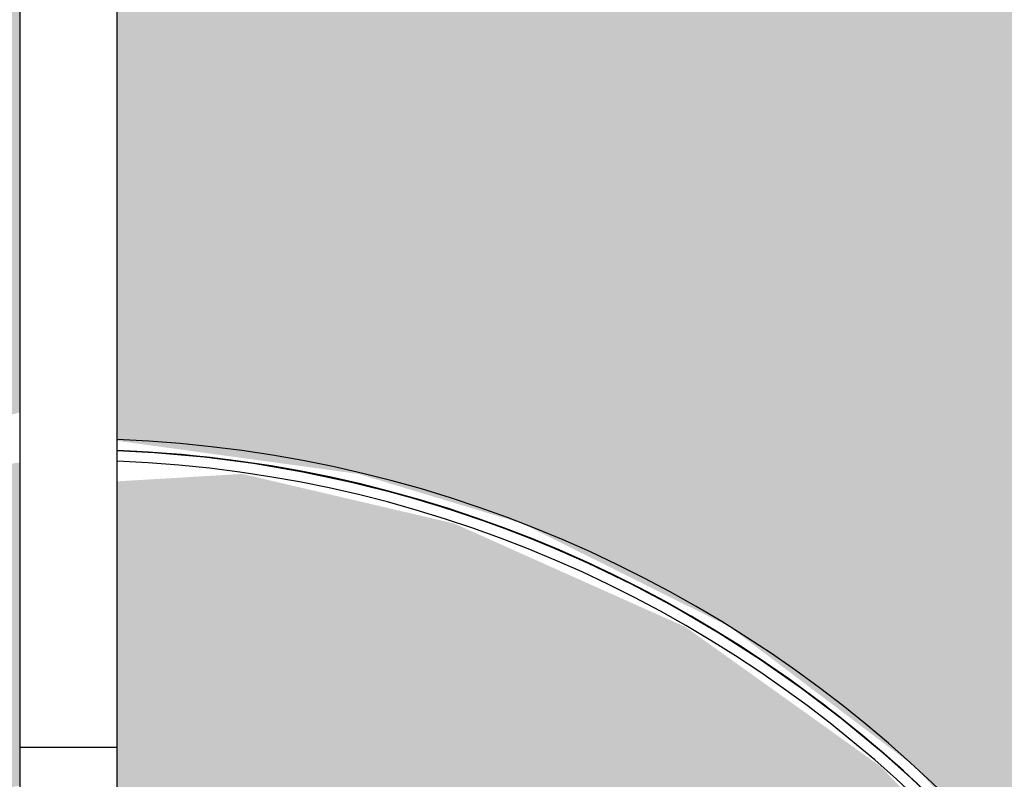
# Model space of a CAD drawing. Units: millimetres. Extents: x 2274.3 to 2313.3, y 1378.6 to 1432.3.
# Drawn here: x 2293.1 to 2293.1, y 1390.5 to 1390.5 of the extents above; entities that cross this region are included whole.
import ezdxf

# ---------------------------------------------------------------- set-up
doc = ezdxf.new("R2010")
doc.units = ezdxf.units.MM
doc.layers.add('G-IMPT', color=7, linetype='Continuous', lineweight=25)
doc.layers.add('P-SANR-FIXT', color=7, linetype='Continuous', lineweight=25)

# ---------------------------------------------------------------- blocks, each defined once
blk = doc.blocks.new('94023102RVM001A - 94023-V108-PLANTA BAIXA GRANITO')
at = {"layer": 'G-IMPT', "true_color": 0xbdbbb9}
for points in [[(4.5394, -2.2682), (4.7941, -2.2432), (5.0541, -2.1423), (5.2402, -2.0095), (5.3848, -1.8408), (5.5142, -1.5997), (5.5674, -1.3197), (5.5702, -0.9171), (5.5446, 4.7963), (5.4406, 5.0541), (5.2778, 5.2778), (5.0371, 5.4537), (4.8479, 5.5297), (4.6217, 5.5674), (4.572, 5.5702), (0.4318, 5.5702), (0.4318, 4.9573), (0.3831, 4.7726), (0.2481, 4.6296), (0.0571, 4.5604), (0.0571, 3.1216), (0.34, 3.0828), (0.5322, 3.0247), (0.7755, 2.9035), (0.9925, 2.7397), (1.1756, 2.5388), (1.3188, 2.3077), (1.417, 2.0542), (1.4669, 1.7869), (1.4669, 1.5151), (1.417, 1.2478), (1.3188, 0.9943), (1.1756, 0.7632), (0.9925, 0.5623), (0.7755, 0.3985), (0.5322, 0.2773), (0.2707, 0.2029), (0, 0.1778), (-0.2707, 0.2029), (-0.5322, 0.2773), (-0.8014, 0.4162), (-0.9925, 0.5623), (-1.1756, 0.7632), (-1.3511, 1.0676), (-1.417, 1.2478), (-1.4669, 1.5151), (-1.4669, 1.7869), (-1.417, 2.0542), (-1.3188, 2.3077), (-1.1756, 2.5388), (-0.9925, 2.7397), (-0.7755, 2.9035), (-0.5322, 3.0247), (-0.2707, 3.0991), (-0.0571, 3.1548), (-0.0571, 4.5604), (-0.2481, 4.6296), (-0.3831, 4.7726), (-0.4318, 4.9572), (-0.4318, 5.5702), (-4.7963, 5.5446), (-5.0541, 5.4443), (-5.2361, 5.3151), (-5.3848, 5.1428), (-5.5174, 4.8907), (-5.5674, 4.6217), (-5.5702, 4.4161), (-5.5446, -1.4943), (-5.4406, -1.7521), (-5.2778, -1.9758), (-5.0371, -2.1517), (-4.8479, -2.2277), (-4.6217, -2.2654), (-4.3633, -2.2682), (3.5014, -2.2682)], [(0, 0.2032), (0.3366, 0.2444), (0.5938, 0.3322), (0.7755, 0.4292), (0.9925, 0.5982), (1.1756, 0.8081), (1.3188, 1.0572), (1.3925, 1.2548), (1.4416, 1.5174), (1.4416, 1.7846), (1.3737, 2.1033), (1.2525, 2.3744), (1.1427, 2.5388), (0.9528, 2.7397), (0.7234, 2.9035), (0.4523, 3.0247), (0.2039, 3.0828), (0.0571, 3.0741), (0.0571, 2.702), (0.2707, 2.6682), (0.4426, 2.6077), (0.657, 2.474), (0.823, 2.3077), (0.9385, 2.1292), (1.0192, 1.917), (1.0526, 1.651), (1.0402, 1.4805), (0.9792, 1.2608), (0.8725, 1.0595), (0.7249, 0.8857), (0.5434, 0.7478), (0.3366, 0.6521), (0.114, 0.6031), (-0.114, 0.6031), (-0.3471, 0.6563), (-0.5434, 0.7478), (-0.7755, 0.9392), (-0.8878, 1.0849), (-0.9925, 1.3002), (-1.0442, 1.5174), (-1.0442, 1.7846), (-0.9925, 2.0018), (-0.9313, 2.1447), (-0.7755, 2.3628), (-0.6379, 2.4902), (-0.4032, 2.6234), (-0.2266, 2.6805), (-0.0571, 2.7177), (-0.0571, 3.0962), (-0.3471, 3.0551), (-0.5938, 2.9698), (-0.7755, 2.8728), (-0.9925, 2.7038), (-1.1756, 2.4939), (-1.3188, 2.2448), (-1.3925, 2.0472), (-1.4416, 1.7846), (-1.4416, 1.5174), (-1.3737, 1.1987), (-1.2525, 0.9276), (-1.1427, 0.7632), (-0.9528, 0.5623), (-0.7234, 0.3985), (-0.4523, 0.2773), (-0.2266, 0.2224), (-0.114, 0.2085)]]:
    blk.add_hatch(color=9, dxfattribs=at).paths.add_polyline_path(points, flags=0)
at = {"layer": 'G-IMPT', "color": 7, "flags": 128}
for points in [[(0.0571, 3.1102), (0.101, 3.108), (0.1592, 3.1028), (0.2171, 3.0953), (0.2747, 3.0854), (0.3318, 3.0733), (0.3884, 3.0589), (0.4444, 3.0422), (0.4997, 3.0234), (0.5542, 3.0023), (0.6078, 2.979), (0.6604, 2.9537), (0.712, 2.9262), (0.7624, 2.8967), (0.8116, 2.8652), (0.8595, 2.8318), (0.906, 2.7965), (0.9511, 2.7593), (0.9947, 2.7204), (1.0367, 2.6798), (1.077, 2.6375), (1.1156, 2.5937)], [(1.098, 2.614), (1.0586, 2.6572), (1.0175, 2.6987), (0.9748, 2.7386), (0.9306, 2.7767), (0.8848, 2.813), (0.8376, 2.8474), (0.7891, 2.88), (0.7393, 2.9105), (0.6884, 2.9391), (0.6363, 2.9656), (0.5832, 2.99), (0.5292, 3.0122), (0.4744, 3.0323), (0.4187, 3.0502), (0.3625, 3.0658), (0.3056, 3.0792), (0.2482, 3.0902), (0.1905, 3.099), (0.1324, 3.1055), (0.0742, 3.1096)]]:
    blk.add_lwpolyline(points, dxfattribs=at)
at = {"layer": 'G-IMPT', "color": 7}
for radius, start, end in [(1.4732, 360, 87.7742), (1.4605, 0, 87.7548), (1.4605, 360, 87.7548), (1.4478, 0, 87.7351)]:
    blk.add_arc((0, 1.651), radius, start, end, dxfattribs=at)
blk = doc.blocks.new('94023102RVM001A - Ceres 53 BL 94023_102-V109-PLANTA BAIXA GRANITO')
at = {"xscale": 0.03937007874015751, "yscale": 0.03937007874015751, "zscale": 0.03937007874015751}
blk.add_blockref('94023102RVM001A - 94023-V108-PLANTA BAIXA GRANITO', (0, -0.065), dxfattribs=at)
blk = doc.blocks.new('Deca_Torneira Lavatorio Link Conforto_1196_C_LNK_Mesa Alavanca - 1196_C_LNK_Cromado CR10-5658510-PLANTA BAIXA GRANITO')
at = {"layer": 'P-SANR-FIXT'}
for p, q in [((-0.00225, -0.232679), (-0.00225, -0.329946)), ((0.00225, -0.329946), (0.00225, -0.232679)), ((-0.00225, -0.303461), (0.00225, -0.303461))]:
    blk.add_line(p, q, dxfattribs=at)

msp = doc.modelspace()

# ---------------------------------------------------------------- block references
at = {"layer": 'P-SANR-FIXT'}
for name, p in [('Deca_Torneira Lavatorio Link Conforto_1196_C_LNK_Mesa Alavanca - 1196_C_LNK_Cromado CR10-5658510-PLANTA BAIXA GRANITO', (2293.079349, 1390.81002)), ('94023102RVM001A - Ceres 53 BL 94023_102-V109-PLANTA BAIXA GRANITO', (2293.079349, 1390.462798))]:
    msp.add_blockref(name, p, dxfattribs=at)

doc.saveas('drawing.dxf')
